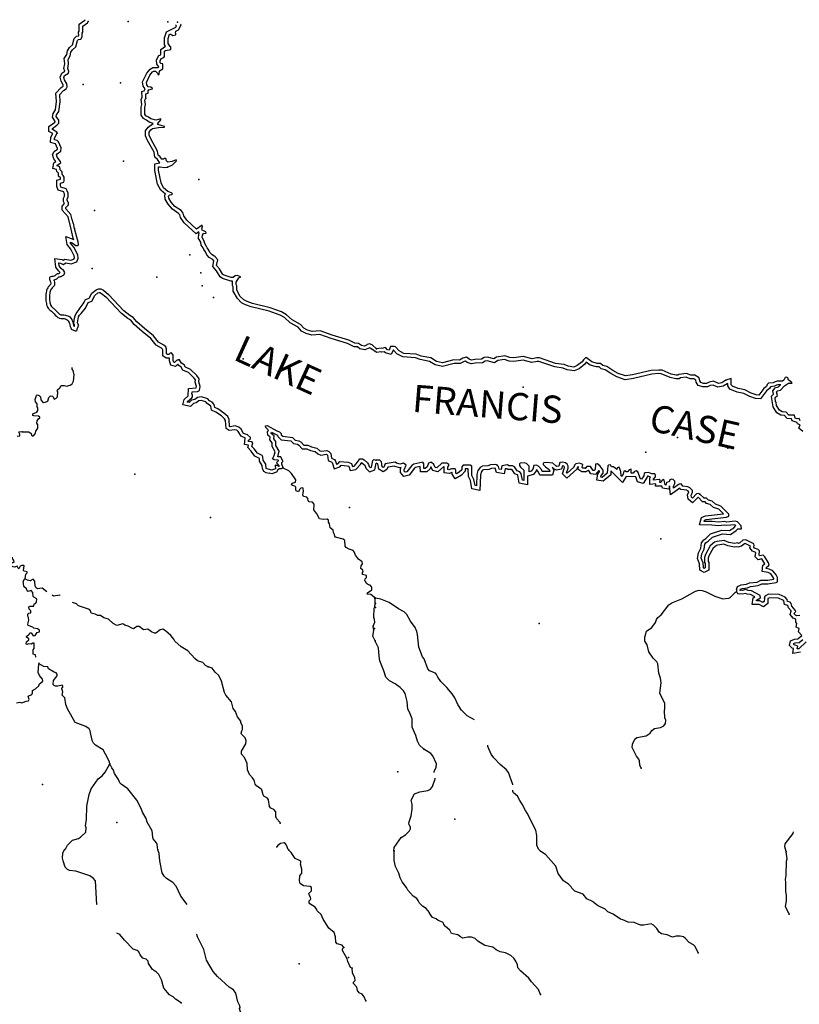
# Model space of a CAD drawing. Extents: x 1372974 to 1910017, y 15437295 to 15803266.
# Drawn here: x 1554458 to 1597324, y 15747757 to 15801907 of the extents above; entities that cross this region are included whole.
import ezdxf

# ---------------------------------------------------------------- set-up
doc = ezdxf.new("R2010")
doc.units = 0
doc.header["$MEASUREMENT"] = 0
doc.layers.add('L3', color=7, linetype='CONTINUOUS')
doc.layers.add('L4', color=7, linetype='CONTINUOUS')
doc.styles.add('STYLE-FONT007', font='font007.shx')

msp = doc.modelspace()

# ---------------------------------------------------------------- linework, layer by layer
at = {"layer": 'L3', "color": 140, "linetype": 'CONTINUOUS'}
for p, q in [((1574005, 15770120), (1573963, 15770137)), ((1573994, 15769620), (1573995, 15769820)), ((1573995, 15769820), (1574005, 15770120))]:
    msp.add_line(p, q, dxfattribs=at)
at = {"layer": 'L3', "color": 140, "linetype": 'CONTINUOUS', "flags": 128}
for points in [[(1556277, 15795649), (1556061, 15795766), (1556061, 15796041), (1556369, 15796249), (1556411, 15796291), (1556402, 15796316), (1556261, 15796541), (1556294, 15796741), (1556427, 15796941), (1556486, 15797407), (1556452, 15797866), (1556736, 15798174), (1556852, 15798249), (1556852, 15798324), (1556736, 15798524), (1556677, 15798749), (1556769, 15798966), (1556944, 15799082), (1556894, 15799216), (1556944, 15799482), (1556911, 15799766), (1557044, 15799999), (1557086, 15800191), (1557202, 15800382), (1557361, 15800524), (1557461, 15800874), (1557586, 15800999), (1557694, 15801024), (1557702, 15801024), (1557694, 15801216), (1557727, 15801282), (1557736, 15801666), (1558036, 15801874), (1558061, 15801907)], [(1556511, 15795666), (1556502, 15795724), (1556261, 15795874), (1556261, 15795932), (1556502, 15796099), (1556611, 15796224), (1556602, 15796382), (1556469, 15796582), (1556486, 15796666), (1556619, 15796866), (1556686, 15797399), (1556661, 15797791), (1556869, 15798016), (1557011, 15798107), (1557061, 15798207), (1557044, 15798382), (1556919, 15798599), (1556886, 15798732), (1556927, 15798832), (1557136, 15798966), (1557161, 15799057), (1557102, 15799232), (1557144, 15799474), (1557119, 15799724), (1557236, 15799924), (1557277, 15800116), (1557361, 15800257), (1557536, 15800416), (1557636, 15800766), (1557686, 15800816), (1557811, 15800841), (1557902, 15800966), (1557894, 15801166), (1557927, 15801224), (1557936, 15801557), (1558186, 15801732), (1558227, 15801799)], [(1561194, 15797632), (1561177, 15797957), (1561294, 15797999), (1561352, 15798107), (1561252, 15798249), (1561219, 15798491), (1561452, 15798966), (1561627, 15799191), (1561786, 15799274), (1562052, 15799274), (1562111, 15799307), (1561994, 15799466), (1561977, 15799691), (1562102, 15799941), (1562227, 15799982), (1562227, 15800274), (1562477, 15800457), (1562427, 15800532), (1562427, 15800907), (1562536, 15801232), (1563044, 15801499), (1563086, 15801574), (1563027, 15801616)], [(1561394, 15797591), (1561386, 15797824), (1561519, 15797874), (1561519, 15797999), (1561552, 15798057), (1561761, 15798099), (1561761, 15798132), (1561677, 15798191), (1561519, 15798224), (1561444, 15798324), (1561427, 15798457), (1561619, 15798857), (1561761, 15799032), (1561836, 15799074), (1561927, 15799074), (1562036, 15798974), (1562077, 15798874), (1562119, 15798907), (1562152, 15799099), (1562327, 15799207), (1562327, 15799474), (1562211, 15799507), (1562186, 15799541), (1562177, 15799649), (1562244, 15799774), (1562386, 15799824), (1562427, 15799891), (1562427, 15800174), (1562469, 15800207), (1562769, 15800266), (1562777, 15800416), (1562736, 15800424), (1562627, 15800591), (1562627, 15800874), (1562702, 15801107), (1562769, 15801107), (1562886, 15801041), (1563052, 15801074), (1563052, 15801157), (1563027, 15801174), (1563044, 15801274), (1563186, 15801349), (1563344, 15801624), (1563302, 15801657)], [(1562169, 15794041), (1562027, 15794224), (1561894, 15794341), (1561844, 15794616), (1561486, 15795257), (1561369, 15795516), (1561369, 15795791), (1561519, 15795991), (1561794, 15796207), (1561569, 15796266), (1561436, 15796374), (1561261, 15796466), (1561144, 15796649), (1561144, 15797091), (1561177, 15797249), (1561136, 15797516), (1561194, 15797649)], [(1562577, 15793799), (1562852, 15793932), (1563086, 15794141), (1563069, 15794199), (1562836, 15794107), (1562602, 15794074), (1562536, 15794141), (1562486, 15794282), (1562402, 15794282), (1562369, 15794232), (1562277, 15794232), (1562177, 15794366), (1562077, 15794449), (1562036, 15794682), (1561661, 15795349), (1561569, 15795557), (1561569, 15795724), (1561661, 15795849), (1561752, 15795916), (1562086, 15795982), (1562427, 15795999), (1562427, 15796032), (1562052, 15796141), (1562061, 15796207), (1562219, 15796407), (1562211, 15796449), (1561944, 15796374), (1561661, 15796449), (1561544, 15796541), (1561402, 15796616), (1561344, 15796707), (1561344, 15797074), (1561377, 15797241), (1561344, 15797482), (1561394, 15797591)], [(1557286, 15790382), (1557119, 15791074), (1556802, 15791432), (1556802, 15791649), (1556927, 15791791), (1556861, 15791907), (1556861, 15792091), (1556919, 15792207), (1556927, 15792332), (1556894, 15792407), (1556877, 15792432), (1556569, 15792541), (1556502, 15792732), (1556502, 15793074), (1556702, 15793132), (1556702, 15793191), (1556694, 15793216), (1556586, 15793307), (1556586, 15793466), (1556494, 15793557), (1556477, 15793666), (1556277, 15793732), (1556336, 15794032), (1556452, 15794107), (1556336, 15794249), (1556269, 15794491), (1556361, 15794666), (1556536, 15794782), (1556544, 15794824), (1556419, 15795074), (1556419, 15795074), (1556152, 15795149), (1556177, 15795449), (1556277, 15795649)], [(1557477, 15790432), (1557419, 15790716), (1557394, 15790724), (1557361, 15790882), (1557336, 15790899), (1557277, 15791191), (1557002, 15791507), (1557002, 15791574), (1557144, 15791732), (1557136, 15791841), (1557061, 15791966), (1557061, 15792041), (1557119, 15792157), (1557127, 15792366), (1557077, 15792499), (1557011, 15792599), (1556727, 15792699), (1556702, 15792766), (1556702, 15792924), (1556877, 15792974), (1556902, 15793041), (1556902, 15793241), (1556852, 15793341), (1556786, 15793399), (1556786, 15793549), (1556686, 15793649), (1556661, 15793816), (1556511, 15793866), (1556519, 15793907), (1556719, 15794032), (1556711, 15794107), (1556519, 15794341), (1556486, 15794466), (1556519, 15794532), (1556727, 15794674), (1556744, 15794857), (1556586, 15795199), (1556519, 15795257), (1556369, 15795299), (1556377, 15795391), (1556511, 15795666)], [(1574102, 15783607), (1573735, 15783849), (1573710, 15783857), (1573435, 15783749), (1573169, 15783807), (1573027, 15783907), (1572844, 15783916), (1572485, 15784099), (1571577, 15784366), (1570952, 15784591), (1570519, 15784566), (1570210, 15784649), (1569960, 15784782), (1569769, 15784991), (1569327, 15785232), (1569019, 15785524), (1568777, 15785666), (1568169, 15785874), (1567194, 15786107), (1566877, 15786224), (1566660, 15786341), (1566427, 15786566), (1566194, 15786974), (1566202, 15787216), (1566152, 15787291), (1566152, 15787532), (1566060, 15787532), (1565602, 15787674), (1565485, 15787757), (1565285, 15788091), (1565069, 15788332), (1565127, 15788649), (1565069, 15788724), (1564885, 15788832), (1564752, 15788982), (1564677, 15789132), (1564577, 15789266), (1564552, 15789357), (1564444, 15789516), (1564419, 15789666), (1564294, 15789882), (1564310, 15790124), (1564327, 15790149), (1564302, 15790232), (1564160, 15790124), (1563494, 15790741), (1563302, 15791032), (1563261, 15791174), (1563194, 15791257), (1562861, 15791482), (1562619, 15791757), (1562452, 15792041), (1562436, 15792274), (1562477, 15792316), (1562211, 15792532), (1562044, 15792866), (1561894, 15793616), (1561894, 15793974), (1562169, 15794041)], [(1574077, 15783807), (1573835, 15784032), (1573685, 15784074), (1573560, 15784049), (1573527, 15783999), (1573419, 15783957), (1573252, 15783991), (1573094, 15784107), (1572894, 15784116), (1572560, 15784282), (1571635, 15784557), (1570985, 15784791), (1570535, 15784766), (1570285, 15784832), (1570085, 15784941), (1569894, 15785149), (1569444, 15785399), (1569135, 15785682), (1568860, 15785849), (1568227, 15786066), (1567252, 15786299), (1566960, 15786407), (1566777, 15786507), (1566585, 15786691), (1566394, 15787024), (1566402, 15787274), (1566352, 15787349), (1566352, 15787474), (1566510, 15787716), (1566619, 15787766), (1566410, 15787841), (1566302, 15787824), (1566194, 15787732), (1566094, 15787732), (1565694, 15787857), (1565635, 15787899), (1565444, 15788207), (1565285, 15788391), (1565344, 15788699), (1565202, 15788874), (1565019, 15788991), (1564919, 15789099), (1564852, 15789241), (1564760, 15789357), (1564735, 15789441), (1564635, 15789591), (1564610, 15789732), (1564494, 15789932), (1564502, 15790049), (1564569, 15790141), (1564719, 15790166), (1564685, 15790249), (1564486, 15790332), (1564469, 15790399), (1564502, 15790532), (1564486, 15790599), (1564177, 15790382), (1563644, 15790874), (1563486, 15791116), (1563444, 15791266), (1563336, 15791407), (1562994, 15791632), (1562786, 15791874), (1562652, 15792099), (1562644, 15792207), (1562711, 15792282), (1562827, 15792299), (1562852, 15792324), (1562811, 15792391), (1562611, 15792466), (1562369, 15792657), (1562236, 15792932), (1562094, 15793632), (1562094, 15793807), (1562186, 15793824), (1562411, 15793782), (1562577, 15793799)], [(1556669, 15788024), (1556586, 15788099), (1556444, 15788291), (1556394, 15788782), (1556777, 15788716), (1556844, 15788682), (1556944, 15788741), (1557269, 15788691), (1557444, 15788741), (1557469, 15788824), (1557461, 15788916), (1557261, 15789282), (1557061, 15789541), (1556986, 15789982), (1557427, 15789816), (1557402, 15789891), (1557286, 15790382)], [(1556794, 15787841), (1556869, 15787849), (1556911, 15787891), (1556936, 15788007), (1556886, 15788099), (1556736, 15788232), (1556636, 15788366), (1556619, 15788541), (1556711, 15788524), (1556844, 15788449), (1556986, 15788532), (1557286, 15788482), (1557602, 15788582), (1557669, 15788799), (1557661, 15788974), (1557427, 15789391), (1557252, 15789624), (1557244, 15789674), (1557352, 15789632), (1557552, 15789491), (1557661, 15789491), (1557694, 15789532), (1557677, 15789699), (1557594, 15789949), (1557477, 15790432)], [(1558002, 15786366), (1558077, 15786516), (1558277, 15786591), (1558427, 15786874), (1558661, 15787057), (1558794, 15787107), (1558911, 15787099), (1559061, 15787032), (1559336, 15786799)], [(1558077, 15786049), (1558219, 15786357), (1558419, 15786432), (1558586, 15786741), (1558761, 15786882), (1558827, 15786907), (1558861, 15786899), (1558952, 15786857), (1559194, 15786666)], [(1563152, 15782957), (1563027, 15782832), (1562761, 15782916), (1562702, 15783141), (1562702, 15783299), (1562519, 15783299), (1562327, 15783424), (1562336, 15783749), (1562319, 15783791), (1562261, 15783849), (1561961, 15784016), (1561669, 15784382), (1561194, 15784766), (1560744, 15785141), (1560569, 15785382), (1560402, 15785474), (1560052, 15785749), (1559194, 15786666)], [(1563177, 15783199), (1563086, 15783166), (1562977, 15783057), (1562927, 15783074), (1562902, 15783166), (1562902, 15783457), (1562802, 15783591), (1562727, 15783566), (1562652, 15783499), (1562577, 15783499), (1562527, 15783532), (1562536, 15783791), (1562486, 15783907), (1562386, 15784007), (1562094, 15784174), (1561811, 15784524), (1561319, 15784916), (1560894, 15785282), (1560702, 15785532), (1560511, 15785641), (1560186, 15785899), (1559336, 15786799)], [(1593276, 15782074), (1593060, 15781940), (1592876, 15781907), (1592601, 15782024), (1592360, 15781974), (1592226, 15781907), (1592051, 15781907), (1591901, 15781949), (1591851, 15782041), (1591818, 15782207), (1591576, 15782349), (1591368, 15782349), (1591126, 15782449), (1590701, 15782399), (1590643, 15782349), (1590551, 15782349), (1590285, 15782416), (1589785, 15782624), (1589601, 15782641), (1589185, 15782616), (1588160, 15782374), (1587768, 15782316), (1587368, 15782441), (1587068, 15782607), (1586735, 15782841), (1586527, 15782882), (1586393, 15783007), (1586202, 15783007), (1585918, 15783082), (1585627, 15783316), (1585577, 15783316), (1585452, 15783207), (1585377, 15783099), (1585118, 15782882), (1584918, 15782799), (1584610, 15782849), (1584393, 15782941), (1583927, 15782999), (1583043, 15783307), (1582885, 15783307), (1582627, 15783257), (1582143, 15783391), (1581627, 15783307), (1581410, 15783324), (1581135, 15783424), (1580668, 15783349), (1580527, 15783249), (1580177, 15783341), (1580002, 15783324), (1579843, 15783232), (1579477, 15783216), (1579302, 15783182), (1579168, 15783232), (1579018, 15783349), (1578827, 15783291), (1578635, 15783191), (1578335, 15783207), (1577702, 15783041), (1577377, 15783116), (1577068, 15783307), (1576527, 15783407), (1576260, 15783507), (1575577, 15783557), (1575319, 15783691), (1575119, 15783907), (1575060, 15783932), (1574852, 15783932), (1574769, 15783732), (1574677, 15783757), (1574569, 15783874), (1574369, 15783824), (1574327, 15783841), (1574077, 15783807)], [(1593351, 15781882), (1593135, 15781749), (1592851, 15781699), (1592585, 15781816), (1592426, 15781782), (1592276, 15781707), (1592026, 15781707), (1591768, 15781782), (1591660, 15781974), (1591643, 15782082), (1591518, 15782149), (1591326, 15782149), (1591101, 15782241), (1590785, 15782207), (1590718, 15782149), (1590526, 15782149), (1590218, 15782224), (1589735, 15782424), (1589601, 15782441), (1589210, 15782416), (1588201, 15782174), (1587752, 15782107), (1587285, 15782257), (1586960, 15782441), (1586652, 15782649), (1586435, 15782699), (1586318, 15782807), (1586177, 15782807), (1585827, 15782899), (1585602, 15783074), (1585602, 15783074), (1585527, 15782966), (1585227, 15782707), (1584943, 15782591), (1584552, 15782657), (1584343, 15782749), (1583877, 15782807), (1583010, 15783107), (1582902, 15783107), (1582618, 15783049), (1582135, 15783182), (1581635, 15783107), (1581368, 15783124), (1581118, 15783216), (1580743, 15783157), (1580568, 15783032), (1580160, 15783141), (1580060, 15783132), (1579902, 15783032), (1579502, 15783016), (1579285, 15782974), (1579068, 15783057), (1578977, 15783124), (1578902, 15783107), (1578677, 15782991), (1578352, 15783007), (1577702, 15782832), (1577302, 15782932), (1576993, 15783116), (1576477, 15783216), (1576218, 15783307), (1575519, 15783357), (1575194, 15783532), (1575010, 15783732), (1574985, 15783732), (1574885, 15783491), (1574569, 15783582), (1574502, 15783649), (1574352, 15783616), (1574302, 15783632), (1574102, 15783607)], [(1554597, 15779243), (1554956, 15779234), (1555080, 15779158), (1555113, 15779050), (1555171, 15779008), (1555238, 15779033), (1555322, 15779174), (1555347, 15779274), (1555456, 15779449), (1555457, 15779624), (1555399, 15779724), (1555416, 15779840), (1555492, 15779948), (1555567, 15780007), (1555567, 15780048), (1555501, 15780107), (1555242, 15780116), (1555176, 15780141), (1555176, 15780225), (1555393, 15780324), (1555460, 15780415), (1555461, 15780557), (1555427, 15780615), (1555411, 15780774), (1555328, 15780891), (1555304, 15781016), (1555380, 15781232), (1555413, 15781274), (1555530, 15781248), (1555596, 15781165), (1555629, 15780998), (1555704, 15780889), (1555762, 15780856), (1555862, 15780864), (1556004, 15780922), (1556054, 15781130), (1556155, 15781221), (1556263, 15781204), (1556296, 15781171), (1556346, 15781037), (1556437, 15781070), (1556538, 15781161), (1556547, 15781436), (1556514, 15781478), (1556531, 15781545), (1556673, 15781653), (1556740, 15781786), (1556899, 15781793), (1557023, 15781751), (1557240, 15781800), (1557349, 15781875), (1557424, 15782033), (1557451, 15782383), (1557402, 15782608), (1557352, 15782683), (1557344, 15782783)], [(1567802, 15777207), (1567785, 15777390), (1567644, 15777624), (1567635, 15777782), (1567394, 15777907), (1567194, 15778182), (1567002, 15778374), (1567044, 15778515), (1566810, 15778549), (1566852, 15778890), (1566869, 15778899), (1566627, 15778999), (1566477, 15779257), (1566402, 15779324), (1566285, 15779357), (1565977, 15779315), (1565810, 15779424), (1565769, 15779865), (1565727, 15779965), (1565552, 15780115), (1565244, 15780324), (1565010, 15780432), (1564960, 15780649), (1564902, 15780715), (1564769, 15780799), (1564694, 15780890), (1564444, 15780965), (1564310, 15780940), (1564169, 15780832), (1564011, 15780807), (1563844, 15780632), (1563436, 15780724), (1563494, 15781024), (1563719, 15781215), (1563744, 15781616), (1564160, 15781657), (1564177, 15781732), (1564110, 15781966), (1564119, 15782099), (1564044, 15782199), (1563736, 15782507), (1563419, 15782632), (1563344, 15782799), (1563211, 15782882), (1563152, 15782957)], [(1568002, 15777224), (1567985, 15777457), (1567844, 15777682), (1567835, 15777857), (1567785, 15777932), (1567527, 15778065), (1567344, 15778315), (1567227, 15778432), (1567285, 15778640), (1567202, 15778690), (1567035, 15778715), (1567044, 15778782), (1567144, 15778857), (1567144, 15778932), (1566977, 15779074), (1566769, 15779157), (1566635, 15779390), (1566502, 15779499), (1566302, 15779565), (1566027, 15779524), (1566002, 15779540), (1565969, 15779915), (1565894, 15780090), (1565677, 15780274), (1565344, 15780499), (1565185, 15780574), (1565144, 15780740), (1565035, 15780865), (1564902, 15780949), (1564810, 15781065), (1564460, 15781174), (1564227, 15781132), (1564086, 15781024), (1563911, 15780990), (1563777, 15780849), (1563669, 15780874), (1563677, 15780915), (1563919, 15781115), (1563952, 15781174), (1563952, 15781290), (1563927, 15781315), (1563936, 15781432), (1564236, 15781466), (1564344, 15781516), (1564377, 15781740), (1564310, 15781982), (1564327, 15782157), (1564194, 15782332), (1563852, 15782674), (1563569, 15782791), (1563502, 15782932), (1563361, 15783024), (1563252, 15783199), (1563177, 15783199)], [(1597376, 15779840), (1597318, 15779982), (1597201, 15779957), (1597101, 15779990), (1597068, 15780149), (1596751, 15780165), (1596610, 15780324), (1596376, 15780349), (1596226, 15780440), (1596076, 15780682), (1596043, 15780865), (1596018, 15780890), (1596001, 15781124), (1596118, 15781240), (1596076, 15781440), (1596118, 15781490), (1596293, 15781540), (1596518, 15781774), (1596735, 15781916), (1596926, 15781916), (1596876, 15781999), (1596735, 15782091), (1596693, 15782207), (1596626, 15782249), (1596551, 15782224), (1596468, 15782074), (1596393, 15782032), (1596101, 15782032), (1595993, 15781999), (1595893, 15781940), (1595626, 15781916), (1595560, 15781840), (1595526, 15781740), (1595376, 15781632), (1595093, 15781266), (1594951, 15781274), (1594685, 15781374), (1594335, 15781549), (1593968, 15781616), (1593643, 15781749), (1593585, 15781832), (1593585, 15782166), (1593276, 15782074)], [(1596310, 15781832), (1596135, 15781832), (1596076, 15781816), (1595960, 15781749), (1595735, 15781724), (1595693, 15781616), (1595518, 15781490), (1595185, 15781057), (1594910, 15781074), (1594601, 15781190), (1594268, 15781357), (1593910, 15781424), (1593510, 15781582), (1593385, 15781766), (1593385, 15781899), (1593351, 15781882)], [(1597510, 15779265), (1597301, 15779440), (1597368, 15779632), (1597226, 15779682), (1597201, 15779749), (1596926, 15779840), (1596901, 15779957), (1596660, 15779974), (1596510, 15780132), (1596310, 15780157), (1596085, 15780290), (1595885, 15780607), (1595810, 15781049), (1595793, 15781199), (1595901, 15781307), (1595860, 15781490), (1596001, 15781666), (1596185, 15781716), (1596285, 15781824)], [(1568702, 15777357), (1568669, 15777440), (1568594, 15777515), (1568610, 15777582), (1568694, 15777632), (1568677, 15777674), (1568444, 15777699), (1568352, 15777757), (1568452, 15777940), (1568502, 15778149), (1568344, 15778432), (1568344, 15778640), (1568210, 15778807), (1568235, 15778949), (1568110, 15779057), (1568085, 15779232), (1568135, 15779307), (1568127, 15779357), (1567985, 15779482), (1567977, 15779574), (1568060, 15779582), (1568594, 15779290), (1568752, 15779240), (1568827, 15779157), (1568835, 15779082), (1568927, 15778999), (1569452, 15778932), (1569610, 15778782), (1569810, 15778749), (1569927, 15778674), (1570077, 15778515), (1570294, 15778515), (1570510, 15778407), (1570794, 15778340), (1570952, 15778199), (1571027, 15778174), (1571352, 15778215), (1571460, 15778165), (1571569, 15778057), (1571602, 15777799), (1571760, 15777724), (1571819, 15777632), (1571877, 15777457), (1571944, 15777482), (1572052, 15777607), (1572510, 15777574), (1572710, 15777499), (1572760, 15777340), (1572844, 15777357), (1573035, 15777565), (1573169, 15777749), (1573310, 15777749), (1573394, 15777707), (1573577, 15777540), (1573644, 15777440), (1573669, 15777340), (1573735, 15777274), (1573810, 15777299), (1573877, 15777657), (1573935, 15777715), (1574052, 15777682)], [(1554313, 15779003), (1554471, 15779019), (1554472, 15779119), (1554406, 15779219)], [(1554414, 15779253), (1554597, 15779243)], [(1568902, 15777657), (1568819, 15777857), (1568644, 15777874), (1568719, 15778182), (1568544, 15778482), (1568544, 15778707), (1568427, 15778865), (1568452, 15779024), (1568294, 15779157), (1568294, 15779182), (1568310, 15779215), (1568519, 15779107), (1568635, 15779065), (1568644, 15778982), (1568835, 15778807), (1569360, 15778740), (1569519, 15778599), (1569735, 15778557), (1569802, 15778515), (1569994, 15778315), (1570244, 15778315), (1570444, 15778215), (1570702, 15778157), (1570852, 15778024), (1571010, 15777965), (1571319, 15778007), (1571344, 15777999), (1571377, 15777965), (1571419, 15777665), (1571619, 15777565), (1571635, 15777549), (1571752, 15777199), (1572060, 15777315), (1572135, 15777399), (1572469, 15777374), (1572552, 15777349), (1572627, 15777107), (1572944, 15777174), (1573194, 15777440), (1573269, 15777549), (1573277, 15777540), (1573427, 15777407), (1573460, 15777357), (1573485, 15777240), (1573685, 15777049), (1573985, 15777149), (1574052, 15777515)], [(1568702, 15777357), (1568527, 15777407), (1568502, 15777390), (1568519, 15777215), (1568310, 15777140), (1568002, 15777224)], [(1568699, 15777366), (1568572, 15777402)], [(1568902, 15777657), (1568902, 15777599), (1568844, 15777540), (1568844, 15777474), (1568927, 15777282), (1568852, 15777215), (1568752, 15777199), (1568660, 15777149), (1568585, 15777024)], [(1568699, 15777366), (1568685, 15777400)], [(1580718, 15777415), (1580643, 15777449), (1580343, 15777432), (1580202, 15777365), (1579910, 15777349), (1579777, 15777282), (1579643, 15777107), (1579602, 15776890), (1579568, 15776265), (1579502, 15776282), (1579435, 15776624), (1579327, 15776840), (1579310, 15777349), (1579218, 15777415), (1578835, 15777415), (1578760, 15777307), (1578760, 15777157), (1578627, 15777024), (1578468, 15776924), (1578443, 15776965), (1578443, 15777132), (1578393, 15777207), (1578193, 15777207), (1578060, 15777157), (1577993, 15777165), (1577993, 15777299), (1578060, 15777382), (1578052, 15777449), (1577943, 15777515), (1577677, 15777524), (1577393, 15777265), (1577310, 15777282), (1577227, 15777449), (1577102, 15777557), (1577027, 15777557), (1576935, 15777515), (1576860, 15777324), (1576760, 15777232), (1576685, 15777232), (1576677, 15777474), (1576627, 15777565), (1576127, 15777465), (1576018, 15777390), (1575752, 15777040), (1575652, 15777015), (1575602, 15777074), (1575602, 15777157), (1575702, 15777399), (1575569, 15777524), (1575352, 15777465), (1575177, 15777515), (1575110, 15777565), (1574560, 15777482), (1574485, 15777299), (1574444, 15777274), (1574385, 15777307), (1574344, 15777582), (1574252, 15777674), (1574052, 15777682)], [(1580602, 15777249), (1580393, 15777232), (1580252, 15777165), (1579960, 15777149), (1579910, 15777124), (1579835, 15777024), (1579802, 15776865), (1579752, 15776015), (1579327, 15776115), (1579243, 15776557), (1579127, 15776790), (1579110, 15777215), (1578960, 15777215), (1578960, 15777074), (1578752, 15776865), (1578402, 15776649), (1578243, 15776907), (1578243, 15777007), (1578227, 15777007), (1578085, 15776949), (1577793, 15776990), (1577793, 15777324), (1577752, 15777324), (1577452, 15777049), (1577177, 15777107), (1577068, 15777315), (1577027, 15777207), (1576835, 15777032), (1576493, 15777032), (1576477, 15777332), (1576210, 15777274), (1576160, 15777240), (1575869, 15776865), (1575577, 15776790), (1575402, 15776999), (1575402, 15777199), (1575435, 15777282), (1575352, 15777257), (1575085, 15777332), (1575060, 15777357), (1574702, 15777299), (1574644, 15777165), (1574444, 15777040), (1574202, 15777182), (1574152, 15777474), (1574052, 15777515)], [(1585568, 15777249), (1585427, 15777249), (1585385, 15777274), (1585427, 15777440), (1585243, 15777515), (1585043, 15777482), (1584960, 15777415), (1584918, 15777299), (1584552, 15776965), (1584527, 15776990), (1584610, 15777240), (1584610, 15777349), (1584552, 15777465), (1584460, 15777532), (1584302, 15777565), (1584152, 15777549), (1584093, 15777357), (1583993, 15777340), (1583935, 15777365), (1583777, 15777515), (1583427, 15777557), (1583277, 15777540), (1583243, 15777507), (1583243, 15777440), (1583360, 15777307), (1583568, 15777174), (1583610, 15777099), (1583602, 15777065), (1583185, 15777057), (1583143, 15777165), (1583002, 15777332), (1582868, 15777415), (1582727, 15777390), (1582668, 15777182), (1582585, 15777074), (1582477, 15777040), (1582468, 15777349), (1582318, 15777499), (1582193, 15777532), (1581977, 15777515), (1581943, 15777482), (1581943, 15777390), (1582002, 15777299), (1582177, 15777124), (1582185, 15776565), (1582102, 15776582), (1582035, 15776932), (1581960, 15777032), (1581810, 15777099), (1581668, 15777307), (1581560, 15777365), (1581360, 15777374), (1581277, 15777424), (1580968, 15777374), (1580935, 15777165), (1580827, 15777182), (1580785, 15777340), (1580718, 15777415)], [(1585568, 15777049), (1585368, 15777049), (1585152, 15777182), (1585185, 15777307), (1585127, 15777290), (1585093, 15777182), (1584543, 15776690), (1584302, 15776940), (1584410, 15777274), (1584410, 15777299), (1584393, 15777332), (1584377, 15777349), (1584302, 15777365), (1584252, 15777182), (1583968, 15777132), (1583827, 15777199), (1583727, 15777290)], [(1591860, 15775815), (1591776, 15775849), (1591676, 15775824), (1591443, 15775599), (1591393, 15775640), (1591376, 15775749), (1591451, 15775907), (1591443, 15776007), (1591310, 15776157), (1591193, 15776215), (1590926, 15776257), (1590835, 15776390), (1590710, 15776365), (1590410, 15776149), (1590401, 15776249), (1590485, 15776399), (1590476, 15776532), (1590385, 15776624), (1590310, 15776640), (1590210, 15776607), (1590160, 15776499), (1590026, 15776449), (1589993, 15776315), (1589951, 15776324), (1589885, 15776582), (1589851, 15776615), (1589785, 15776582), (1589701, 15776449), (1589651, 15776449), (1589668, 15776582), (1589626, 15776624), (1589310, 15776574), (1589310, 15776632), (1589418, 15776765), (1589426, 15776857), (1589376, 15776932), (1589218, 15776940), (1589035, 15777007), (1588851, 15776990), (1588801, 15776949), (1588768, 15776824), (1588651, 15776632), (1588585, 15776649), (1588443, 15777032), (1588360, 15777099), (1588268, 15777065), (1588193, 15776965), (1588085, 15776974), (1588076, 15777182), (1587960, 15777157), (1587885, 15777032), (1587810, 15777032), (1587768, 15777090), (1587676, 15777074), (1587635, 15776907), (1587560, 15776782), (1587527, 15776815), (1587518, 15777057), (1587418, 15777299), (1587318, 15777265), (1587285, 15777165), (1587110, 15777324), (1587002, 15777324), (1586935, 15777424), (1586827, 15777407), (1586793, 15777374), (1586760, 15776974), (1586477, 15776732), (1586418, 15776740), (1586435, 15776840), (1586535, 15776974), (1586535, 15777140), (1586377, 15777357), (1586227, 15777474), (1586127, 15777457), (1586102, 15777174), (1586043, 15777107), (1585985, 15777115), (1585835, 15777340), (1585635, 15777340), (1585568, 15777249)], [(1567802, 15777207), (1567860, 15777082), (1567994, 15777007), (1568194, 15776965)], [(1568585, 15777024), (1568319, 15776932), (1568194, 15776965)], [(1573963, 15770137), (1573772, 15770288), (1573572, 15770322), (1573589, 15770389), (1573815, 15770554), (1573815, 15770696), (1573732, 15770813), (1573632, 15770830), (1573533, 15770897), (1573491, 15770997), (1573433, 15771039), (1573450, 15771156), (1573525, 15771231), (1573526, 15771347), (1573309, 15771398), (1573310, 15771498), (1573343, 15771565), (1573327, 15771631), (1573219, 15771732), (1573236, 15771873), (1573303, 15771990), (1573287, 15772098), (1573096, 15772240), (1572922, 15772450), (1572856, 15772650), (1572798, 15772717), (1572581, 15772784), (1572407, 15772885), (1572349, 15772952), (1572341, 15773268), (1572242, 15773344), (1571817, 15773445), (1571784, 15773495), (1571776, 15773596), (1571710, 15773696), (1571702, 15773829), (1571527, 15773963), (1571487, 15774188), (1571445, 15774280), (1571446, 15774388), (1571363, 15774447), (1571137, 15774415), (1570938, 15774465), (1570805, 15774724), (1570623, 15774958), (1570623, 15775050), (1570657, 15775125), (1570649, 15775267), (1570558, 15775375), (1570374, 15775393), (1570325, 15775459), (1570300, 15775568), (1570242, 15775643), (1570059, 15775685), (1570018, 15775777), (1570060, 15775969), (1570052, 15776127), (1570019, 15776161), (1569911, 15776136), (1569844, 15776070), (1569785, 15775936), (1569660, 15775987), (1569635, 15776037), (1569636, 15776204), (1569594, 15776245), (1569453, 15776288), (1569403, 15776330), (1569437, 15776421), (1569628, 15776470), (1569637, 15776595), (1569405, 15776955), (1569256, 15777088), (1568943, 15777244)], [(1582377, 15776807), (1582385, 15776324), (1581927, 15776415), (1581843, 15776849), (1581835, 15776874), (1581677, 15776940), (1581527, 15777157), (1581502, 15777165), (1581302, 15777174), (1581235, 15777215), (1581143, 15777199), (1581102, 15776940), (1580668, 15777007), (1580602, 15777240), (1580602, 15777249)], [(1583727, 15777290), (1583827, 15777124), (1583760, 15776865), (1583052, 15776857), (1582968, 15777065), (1582877, 15777174), (1582852, 15777090), (1582702, 15776899), (1582385, 15776807)], [(1585568, 15777049), (1585735, 15777132)], [(1590185, 15776274), (1590143, 15776082), (1589793, 15776149), (1589768, 15776249), (1589426, 15776249), (1589443, 15776390), (1589110, 15776340), (1589110, 15776707), (1589151, 15776749), (1589010, 15776807), (1588968, 15776799), (1588951, 15776740), (1588743, 15776399), (1588435, 15776482), (1588335, 15776757), (1587802, 15776790), (1587602, 15776457), (1586968, 15777090), (1586952, 15776874), (1586535, 15776524), (1586185, 15776574), (1586243, 15776924), (1586335, 15777040), (1586335, 15777074), (1586310, 15777107), (1586118, 15776890), (1585868, 15776932), (1585735, 15777132), (1585727, 15777132)], [(1591768, 15775640), (1591451, 15775332), (1591210, 15775532), (1591168, 15775782), (1591243, 15775932), (1591185, 15775999), (1591135, 15776024), (1590810, 15776074), (1590760, 15776149), (1590243, 15775782), (1590193, 15776274)], [(1594068, 15770524), (1594085, 15770590), (1594176, 15770632), (1594476, 15770665), (1594643, 15770740), (1595068, 15770782), (1595260, 15770882), (1595601, 15770890), (1596060, 15770949), (1596118, 15770999), (1596118, 15771224), (1596043, 15771374), (1595876, 15771599), (1595668, 15771690), (1595510, 15771724), (1595518, 15771790), (1595635, 15771874), (1595660, 15771924), (1595626, 15772032), (1595426, 15772365), (1595335, 15772465), (1595135, 15772424), (1595110, 15772449), (1595143, 15772699), (1595068, 15772774), (1594868, 15772840), (1594826, 15772899), (1594851, 15772999), (1594826, 15773074), (1594376, 15773307), (1594226, 15773282), (1594051, 15773132), (1593976, 15773107), (1593935, 15773132), (1593760, 15773107), (1593451, 15773157), (1593193, 15773257), (1592793, 15773215), (1592668, 15773165), (1592426, 15772974), (1592160, 15772499), (1592118, 15772324), (1592118, 15772057), (1592143, 15772007), (1592143, 15771757), (1592093, 15771732), (1592051, 15771757), (1592035, 15772032), (1591926, 15772299), (1591968, 15772524), (1592093, 15772790), (1592135, 15773057), (1592210, 15773157), (1592318, 15773224), (1592551, 15773457), (1593093, 15773640), (1593543, 15773599), (1593860, 15773815), (1593935, 15773907), (1594143, 15773915), (1594118, 15774065), (1593918, 15774290), (1593801, 15774332), (1593326, 15774282), (1593235, 15774307), (1592885, 15774274), (1592526, 15774307), (1592093, 15774315), (1592110, 15774382), (1592210, 15774424), (1593318, 15774540), (1593451, 15774599), (1593443, 15774707), (1593001, 15775157), (1592710, 15775257), (1592526, 15775424), (1592335, 15775474), (1592226, 15775590), (1592085, 15775590), (1591860, 15775815)], [(1593876, 15770574), (1593918, 15770732), (1594126, 15770824), (1594426, 15770857), (1594593, 15770940), (1595010, 15770974), (1595210, 15771082), (1595585, 15771090), (1595918, 15771132), (1595918, 15771174), (1595868, 15771265), (1595751, 15771440), (1595610, 15771499), (1595285, 15771565), (1595326, 15771899), (1595426, 15771974), (1595268, 15772249), (1595268, 15772249), (1595068, 15772207), (1594901, 15772374), (1594935, 15772607), (1594743, 15772674), (1594610, 15772857), (1594635, 15772949), (1594343, 15773099), (1594318, 15773090), (1594151, 15772957), (1593951, 15772890), (1593893, 15772924), (1593760, 15772907), (1593401, 15772965), (1593168, 15773057), (1592843, 15773015), (1592768, 15772990), (1592585, 15772840), (1592351, 15772424), (1592318, 15772299), (1592318, 15772107), (1592343, 15772057), (1592343, 15771632), (1592085, 15771507), (1591860, 15771640), (1591835, 15771990), (1591718, 15772274), (1591776, 15772582), (1591901, 15772849), (1591943, 15773140), (1592076, 15773307), (1592193, 15773382), (1592443, 15773632), (1593068, 15773840), (1593493, 15773807), (1593726, 15773965), (1593826, 15774090), (1593801, 15774115), (1593776, 15774132), (1593310, 15774082), (1593218, 15774107), (1592885, 15774074), (1592518, 15774107), (1591835, 15774124), (1591943, 15774532), (1592160, 15774624), (1593151, 15774724), (1592893, 15774982), (1592610, 15775082), (1592426, 15775240), (1592226, 15775299), (1592143, 15775390), (1592001, 15775390), (1591768, 15775640)], [(1554767, 15771159), (1554801, 15771409), (1554868, 15771484), (1554860, 15771550), (1554702, 15771584), (1554669, 15771618), (1554703, 15771868), (1554686, 15771893), (1554578, 15771893), (1554486, 15771860), (1554419, 15771710), (1554369, 15771752), (1554328, 15771852), (1554194, 15771795), (1554094, 15771812), (1554028, 15771862), (1553995, 15771929), (1554004, 15772012), (1554054, 15772053), (1554154, 15772070), (1554137, 15772170), (1554046, 15772312), (1554070, 15772370)], [(1555339, 15766857), (1555326, 15766973), (1555201, 15767016), (1555202, 15767257), (1555253, 15767324), (1555262, 15767624), (1555179, 15767624), (1555095, 15767558), (1554953, 15767575), (1554845, 15767550), (1554812, 15767584), (1554829, 15767692), (1554954, 15767808), (1554963, 15767850), (1554838, 15767942), (1554838, 15767992), (1554981, 15768116), (1555014, 15768183), (1555089, 15768183), (1555205, 15768024), (1555305, 15768032), (1555414, 15768207), (1555548, 15768239), (1555540, 15768339), (1555440, 15768415), (1555232, 15768449), (1555182, 15768499), (1554924, 15768583), (1554908, 15768658), (1554967, 15768892), (1554951, 15769025), (1554901, 15769100), (1554901, 15769217), (1554968, 15769267), (1555077, 15769283), (1555077, 15769391), (1554986, 15769492), (1554969, 15769617), (1555036, 15769658), (1555228, 15769657), (1555253, 15769774), (1555329, 15769807), (1555387, 15769882), (1555396, 15770048), (1555230, 15770141), (1555205, 15770182), (1555189, 15770407), (1555090, 15770508), (1554906, 15770459), (1554864, 15770500), (1554840, 15770600), (1554690, 15770734), (1554674, 15770926), (1554641, 15771010), (1554725, 15771143), (1554767, 15771159)], [(1555944, 15770441), (1555690, 15770639), (1555440, 15770607), (1555340, 15770674), (1555307, 15770749), (1555291, 15771024), (1555192, 15771141), (1555025, 15771050), (1554883, 15771092), (1554767, 15771159)], [(1588628, 15760737), (1588553, 15760912), (1588546, 15761154), (1588504, 15761246), (1588380, 15761396), (1588131, 15761888), (1588156, 15762063), (1588273, 15762338), (1588399, 15762438), (1588899, 15762520), (1589124, 15762669), (1589208, 15762811), (1589358, 15762927), (1589683, 15762976), (1589875, 15763068), (1589975, 15763201), (1589976, 15763376), (1589934, 15763517), (1589910, 15763893), (1589935, 15764017), (1589928, 15764292), (1589837, 15764509), (1589720, 15764701), (1589662, 15764868), (1589722, 15765443), (1589689, 15765685), (1589598, 15765977), (1589541, 15766477), (1589491, 15766594), (1589292, 15766794), (1589043, 15767136), (1588952, 15767520), (1588827, 15767728), (1588828, 15767945), (1588928, 15768270), (1589212, 15768478), (1589421, 15768761), (1589472, 15768927), (1589547, 15769027), (1589722, 15769185), (1590148, 15769726), (1590324, 15769834), (1590866, 15770049), (1591625, 15770472), (1591809, 15770530), (1591983, 15770513), (1592208, 15770438), (1592683, 15770195), (1593058, 15770072)], [(1593058, 15770072), (1593091, 15770061), (1593458, 15770093), (1593524, 15770126), (1593808, 15770426), (1593872, 15770452)], [(1593876, 15770574), (1593876, 15770457), (1593918, 15770357), (1594051, 15770324)], [(1595601, 15770082), (1595585, 15769807), (1595351, 15769624), (1595110, 15769740), (1594735, 15769740), (1594793, 15770115), (1594885, 15770165), (1594643, 15770299), (1594460, 15770307), (1594360, 15770357), (1594193, 15770315), (1594051, 15770324)], [(1595401, 15770090), (1595393, 15769907), (1595326, 15769857), (1595160, 15769940), (1594968, 15769940), (1594976, 15769990), (1595185, 15770107), (1595176, 15770240), (1594701, 15770490), (1594510, 15770507), (1594376, 15770565), (1594176, 15770515), (1594068, 15770524)], [(1597360, 15769149), (1597185, 15769124), (1597110, 15769157), (1597043, 15769240), (1597051, 15769282), (1597126, 15769357), (1597101, 15769432), (1596910, 15769657), (1596876, 15769807), (1596826, 15769874), (1596676, 15769907), (1596660, 15770024), (1596551, 15770149), (1596218, 15770299), (1595635, 15770307), (1595493, 15770240), (1595418, 15770174), (1595401, 15770090)], [(1556691, 15770243), (1556672, 15770252), (1556322, 15770212), (1556238, 15770252)], [(1564815, 15766321), (1564682, 15766388), (1564525, 15766547), (1564242, 15766648), (1564084, 15766774), (1563702, 15767192), (1563328, 15767419), (1562987, 15767728), (1562938, 15767837), (1562764, 15768046), (1562481, 15768297), (1562323, 15768381), (1562190, 15768356), (1561947, 15768165), (1561872, 15768166), (1561714, 15768241), (1561498, 15768384), (1561273, 15768343), (1561032, 15768527), (1560907, 15768528), (1560715, 15768412), (1560615, 15768437), (1560415, 15768554), (1560241, 15768605), (1560124, 15768681), (1559807, 15768598), (1559591, 15768691), (1559350, 15768934), (1559092, 15769018), (1558893, 15769135), (1558751, 15769136), (1558601, 15769211), (1558393, 15769270), (1558360, 15769396), (1558302, 15769462), (1557686, 15769665), (1557587, 15769773), (1557361, 15769862)], [(1579472, 15763403), (1579060, 15763625), (1578744, 15763934), (1578544, 15764243), (1578379, 15764610), (1578246, 15764835), (1577938, 15765186), (1577614, 15765504), (1577440, 15765754), (1577382, 15765896), (1577315, 15765971), (1576982, 15766105), (1576891, 15766214), (1576692, 15766764), (1576609, 15766873), (1576410, 15767390), (1576336, 15768090), (1576295, 15768265), (1576196, 15768474), (1575938, 15768832), (1575739, 15769200), (1575589, 15769350), (1575281, 15769509), (1574782, 15769860), (1574308, 15770036), (1574024, 15770087)], [(1597385, 15767132), (1596968, 15767049), (1597010, 15767324), (1596935, 15767349), (1596793, 15767490), (1596843, 15767749), (1597060, 15767840), (1597235, 15767849), (1597468, 15768032), (1597276, 15768240), (1597318, 15768424), (1597160, 15768507), (1597185, 15768699), (1597126, 15768774), (1597126, 15768932), (1596985, 15768990), (1596826, 15769190), (1596868, 15769382), (1596876, 15769390), (1596726, 15769565), (1596701, 15769699), (1596501, 15769740), (1596468, 15769940), (1596426, 15769982), (1596176, 15770099), (1595676, 15770107), (1595601, 15770074), (1595601, 15770065), (1595601, 15770049)], [(1573890, 15768554), (1573983, 15768779), (1573975, 15768920), (1573925, 15769029), (1573944, 15769546), (1573994, 15769620)], [(1574004, 15767754), (1573880, 15767996), (1573923, 15768321), (1573890, 15768554)], [(1576672, 15761789), (1576448, 15762006), (1576323, 15762231), (1576232, 15762532), (1576033, 15763007), (1576034, 15763465), (1575885, 15763824), (1575794, 15763983), (1575762, 15764408), (1575646, 15764850), (1575563, 15764991), (1575372, 15765175), (1575105, 15765376), (1574789, 15765552), (1574598, 15765744), (1574474, 15766102), (1574258, 15766653), (1574217, 15766895), (1574193, 15767353), (1574011, 15767728)], [(1597693, 15767690), (1597293, 15767315), (1597210, 15767299), (1597235, 15767457), (1597043, 15767524), (1597010, 15767557), (1597018, 15767607), (1597101, 15767640), (1597310, 15767649), (1597510, 15767815)], [(1555533, 15766473), (1555514, 15766533)], [(1554291, 15764336), (1554466, 15764377), (1554575, 15764334), (1554808, 15764425), (1554950, 15764450), (1554984, 15764516), (1554926, 15764708), (1555126, 15764799), (1555168, 15764882), (1555169, 15765016), (1555336, 15765115), (1555503, 15765264), (1555554, 15765373), (1555704, 15765514), (1555729, 15765572), (1555721, 15765647), (1555539, 15765848), (1555481, 15765998), (1555516, 15766456), (1555533, 15766473)], [(1559420, 15760975), (1559404, 15761075), (1559313, 15761283), (1559040, 15761743), (1558624, 15762003), (1558508, 15762120), (1558442, 15762262), (1558336, 15762804), (1558269, 15762904), (1558103, 15763030), (1557504, 15763248), (1557090, 15764000), (1556991, 15764242), (1556942, 15764609), (1556793, 15764760), (1556827, 15764943), (1556769, 15765110), (1556778, 15765160), (1556828, 15765193), (1556828, 15765259), (1556795, 15765301), (1556561, 15765252), (1556428, 15765261), (1556353, 15765295), (1556303, 15765353), (1556313, 15765561), (1556522, 15765819), (1556522, 15765919), (1556456, 15765994), (1556348, 15766028), (1556048, 15766212), (1556007, 15766321), (1555782, 15766338), (1555649, 15766406), (1555533, 15766473)], [(1568783, 15757714), (1568775, 15757748), (1568576, 15757982), (1568543, 15758082), (1568535, 15758349), (1568428, 15758474), (1568261, 15758550), (1568187, 15758642), (1568146, 15759008), (1568080, 15759092), (1567880, 15759201), (1567839, 15759276), (1567765, 15759551), (1567640, 15759669), (1567491, 15759761), (1567408, 15759870), (1567342, 15760086), (1567267, 15760220), (1567085, 15760404), (1566977, 15760646), (1566962, 15761005), (1566822, 15761330), (1566656, 15761506), (1566648, 15761672), (1566883, 15762080), (1566908, 15762247), (1566851, 15762413), (1566660, 15762606), (1566635, 15762664), (1566669, 15762806), (1566711, 15762864), (1566711, 15763056), (1566612, 15763248), (1566612, 15763323), (1566438, 15763565), (1566323, 15763857), (1566198, 15764024), (1566100, 15764400), (1565793, 15764751), (1565718, 15764901), (1565562, 15765535), (1565405, 15765844), (1565214, 15766020), (1565032, 15766245), (1564815, 15766321)], [(1577254, 15760497), (1577244, 15760571), (1577362, 15760779), (1577370, 15760979), (1577180, 15761421), (1577063, 15761546), (1576672, 15761789)], [(1581576, 15759833), (1581576, 15759844), (1581328, 15760512), (1581228, 15760645), (1580870, 15760938), (1580529, 15761313), (1580380, 15761522), (1580189, 15761939), (1580189, 15762006)], [(1556936, 15756267), (1557003, 15756333), (1557087, 15756508), (1557363, 15756782), (1557688, 15756881), (1557805, 15756947), (1558098, 15757229), (1558107, 15757454), (1558074, 15757579), (1558126, 15757921), (1558145, 15758662), (1558272, 15759295), (1558382, 15759603), (1558776, 15760152), (1558985, 15760326), (1559160, 15760517), (1559420, 15760975)], [(1562061, 15756256), (1562012, 15756548), (1561979, 15756640), (1561805, 15756849), (1561772, 15756949), (1561740, 15757291), (1561475, 15757775), (1561417, 15757967), (1561210, 15758318), (1561136, 15758526), (1560904, 15758977), (1560399, 15759604), (1560033, 15759855), (1559966, 15759939), (1559892, 15760114), (1559677, 15760448), (1559611, 15760640), (1559528, 15760757), (1559420, 15760975)], [(1575035, 15756192), (1575052, 15756384), (1575436, 15756925), (1575662, 15757074), (1575887, 15757299), (1575946, 15757407), (1575946, 15757499), (1575871, 15757632), (1575846, 15757740), (1575981, 15758124), (1576032, 15758498), (1576032, 15758765), (1575991, 15758990), (1576175, 15759331), (1576450, 15759448), (1576892, 15759513), (1577051, 15759596), (1577159, 15759738), (1577294, 15760162), (1577294, 15760196)], [(1583085, 15756182), (1582976, 15756283), (1582885, 15756500), (1582895, 15757041), (1582829, 15757341), (1582356, 15758276), (1582265, 15758409), (1582090, 15758768), (1581949, 15758960), (1581825, 15759210), (1581617, 15759394), (1581575, 15759478), (1581575, 15759527)], [(1596593, 15756152), (1596535, 15756411), (1596544, 15756586), (1596978, 15757151), (1597007, 15757242)], [(1558709, 15753238), (1558708, 15753241), (1558621, 15754550), (1558497, 15754692), (1558314, 15754817), (1557540, 15755087), (1557190, 15755113), (1557082, 15755164), (1556966, 15755297), (1556842, 15755648), (1556817, 15755790), (1556835, 15756065), (1556894, 15756206), (1556936, 15756264)], [(1563664, 15753244), (1563326, 15753699), (1563062, 15754250), (1562871, 15754459), (1562538, 15754668), (1562405, 15754802), (1562298, 15754994), (1562167, 15755653), (1562127, 15756045), (1562061, 15756254)], [(1569252, 15756229), (1569211, 15756263), (1569137, 15756505), (1569070, 15756588), (1568996, 15756630), (1568804, 15756606), (1568645, 15756498), (1568595, 15756415)], [(1572274, 15750890), (1572191, 15751015), (1571916, 15751075), (1571833, 15751167), (1571818, 15751475), (1571744, 15751709), (1571461, 15751952), (1571146, 15752444), (1571039, 15752703), (1570806, 15752904), (1570790, 15752979), (1570699, 15753096), (1570408, 15753289), (1570375, 15753331), (1570375, 15753439), (1570459, 15753547), (1570451, 15753655), (1570376, 15753772), (1570360, 15753847), (1570502, 15754005), (1570503, 15754180), (1570436, 15754239), (1570062, 15754274), (1569879, 15754399), (1569846, 15754541), (1569855, 15754824), (1569964, 15754966), (1569965, 15755182), (1569891, 15755466), (1569925, 15755541), (1569917, 15755624), (1569850, 15755674), (1569601, 15755767), (1569385, 15756101), (1569261, 15756227)], [(1583092, 15748305), (1582984, 15748580), (1582602, 15748989), (1582460, 15749198), (1581986, 15749599), (1581845, 15749758), (1581820, 15749933), (1581746, 15750125), (1581621, 15750291), (1581463, 15750442), (1581164, 15750584), (1580872, 15750643), (1580664, 15750744), (1580481, 15750894), (1580031, 15750987), (1579648, 15751229), (1579507, 15751371), (1579307, 15751447), (1579107, 15751447), (1578832, 15751398), (1578691, 15751465), (1578541, 15751582), (1578199, 15751658), (1578100, 15751841), (1577867, 15752033), (1577775, 15752150), (1577759, 15752217), (1577701, 15752275), (1577476, 15752359), (1577359, 15752451), (1577160, 15752527), (1576993, 15752777), (1576994, 15752810), (1576811, 15753019), (1576603, 15753153), (1576436, 15753328), (1576370, 15753462), (1576295, 15753570), (1576096, 15753712), (1575805, 15754038), (1575730, 15754180), (1575489, 15754489), (1575381, 15754706), (1575298, 15754973), (1575116, 15755340), (1575042, 15755673), (1575043, 15756198)], [(1591763, 15750594), (1591589, 15750936), (1591506, 15751036), (1591273, 15751153), (1591057, 15751395), (1590957, 15751462), (1590774, 15751504), (1590549, 15751496), (1590357, 15751455), (1590057, 15751573), (1589741, 15751632), (1589624, 15751732), (1589491, 15751932), (1589300, 15752108), (1589175, 15752175), (1588775, 15752101), (1588600, 15752109), (1588242, 15752252), (1587917, 15752269), (1587618, 15752411), (1587484, 15752445), (1587093, 15752713), (1586802, 15752847), (1586652, 15752997), (1586228, 15753190), (1585962, 15753407), (1585637, 15753566), (1585446, 15753808), (1584979, 15753984), (1584813, 15754143), (1584788, 15754218), (1584630, 15754368), (1584364, 15754552), (1584065, 15754953), (1583941, 15755362), (1583392, 15755971), (1583093, 15756188)], [(1596768, 15752716), (1596569, 15753141), (1596620, 15753450), (1596620, 15753733), (1596579, 15753975), (1596589, 15754483), (1596556, 15754616), (1596606, 15754833), (1596625, 15755633), (1596658, 15755750), (1596609, 15756150)], [(1563338, 15747832), (1563030, 15748033), (1562889, 15748175), (1562698, 15748276), (1562391, 15748644), (1562259, 15749102), (1562102, 15749403), (1561977, 15749528), (1561761, 15749671), (1561546, 15749997), (1561513, 15750130), (1561413, 15750231), (1561222, 15750298), (1561089, 15750474), (1561015, 15750640), (1560923, 15750707), (1560699, 15750792), (1560217, 15751285), (1559968, 15751603), (1559794, 15751661)], [(1566768, 15747002), (1566578, 15747403), (1566553, 15747520), (1566578, 15747586), (1566570, 15747670), (1566446, 15747895), (1566348, 15748370), (1566207, 15748554), (1565982, 15748697), (1565335, 15749283), (1565094, 15749567), (1564730, 15750193), (1564590, 15750769), (1564234, 15751470), (1564193, 15751595), (1564180, 15751616)], [(1572736, 15749738), (1572653, 15749780), (1572496, 15750106), (1572463, 15750256), (1572215, 15750707), (1572215, 15750807), (1572274, 15750890)], [(1573488, 15747944), (1573405, 15748161), (1573289, 15748311), (1573123, 15748395), (1573040, 15748512), (1572991, 15748696), (1572808, 15748905), (1572817, 15748971), (1572900, 15749071), (1572884, 15749221), (1572760, 15749488), (1572736, 15749738)]]:
    msp.add_lwpolyline(points, dxfattribs=at)
at = {"layer": 'L3', "color": 140, "linetype": 'CONTINUOUS'}
for points, knots in [([(1556669, 15788024), (1556655, 15788002), (1556641, 15787979), (1556627, 15787957), (1556603, 15787918), (1556532, 15787939), (1556494, 15787916), (1556446, 15787886), (1556407, 15787830), (1556361, 15787799), (1556293, 15787754), (1556166, 15787813), (1556111, 15787741), (1556075, 15787693), (1556094, 15787624), (1556111, 15787574), (1556120, 15787546), (1556144, 15787519), (1556152, 15787491), (1556165, 15787447), (1556181, 15787387), (1556152, 15787349), (1556135, 15787325), (1556113, 15787305), (1556094, 15787282), (1556063, 15787244), (1556031, 15787208), (1556002, 15787166), (1555948, 15787086), (1555924, 15786993), (1555911, 15786899), (1555894, 15786777), (1555889, 15786654), (1555894, 15786532), (1555896, 15786477), (1555902, 15786421), (1555911, 15786366), (1555926, 15786270), (1555945, 15786177), (1555994, 15786091), (1556028, 15786032), (1556071, 15785985), (1556119, 15785941), (1556172, 15785893), (1556225, 15785846), (1556277, 15785799), (1556373, 15785712), (1556458, 15785615), (1556561, 15785532), (1556654, 15785456), (1556796, 15785499), (1556911, 15785466), (1556968, 15785449), (1557026, 15785440), (1557077, 15785399), (1557143, 15785346), (1557168, 15785272), (1557194, 15785199), (1557213, 15785147), (1557217, 15785092), (1557236, 15785041), (1557257, 15784980), (1557277, 15784923), (1557327, 15784874), (1557354, 15784848), (1557387, 15784843), (1557419, 15784832), (1557474, 15784814), (1557558, 15784765), (1557594, 15784816), (1557612, 15784841), (1557617, 15784870), (1557627, 15784899), (1557648, 15784957), (1557670, 15785014), (1557686, 15785074), (1557701, 15785129), (1557641, 15785185), (1557644, 15785241), (1557652, 15785377), (1557664, 15785540), (1557752, 15785649), (1557861, 15785782), (1557969, 15785916), (1558077, 15786049)], [0, 0, 0, 0, 0.013163, 0.013163, 0.013163, 0.03655, 0.03655, 0.03655, 0.066212, 0.066212, 0.066212, 0.109192, 0.109192, 0.109192, 0.137094, 0.137094, 0.137094, 0.152694, 0.152694, 0.152694, 0.176411, 0.176411, 0.176411, 0.191242, 0.191242, 0.191242, 0.216082, 0.216082, 0.216082, 0.263293, 0.263293, 0.263293, 0.324744, 0.324744, 0.324744, 0.352788, 0.352788, 0.352788, 0.400896, 0.400896, 0.400896, 0.433587, 0.433587, 0.433587, 0.469156, 0.469156, 0.469156, 0.534296, 0.534296, 0.534296, 0.593945, 0.593945, 0.593945, 0.623999, 0.623999, 0.623999, 0.662763, 0.662763, 0.662763, 0.690176, 0.690176, 0.690176, 0.722021, 0.722021, 0.722021, 0.73888, 0.73888, 0.73888, 0.76831, 0.76831, 0.76831, 0.783337, 0.783337, 0.783337, 0.81422, 0.81422, 0.81422, 0.842983, 0.842983, 0.842983, 0.913713, 0.913713, 0.913713, 1, 1, 1, 1]), ([(1556786, 15787832), (1556777, 15787818), (1556769, 15787804), (1556761, 15787791), (1556731, 15787741), (1556642, 15787770), (1556594, 15787741), (1556543, 15787709), (1556501, 15787647), (1556452, 15787616), (1556419, 15787594), (1556350, 15787612), (1556327, 15787582), (1556319, 15787571), (1556350, 15787556), (1556352, 15787541), (1556367, 15787456), (1556404, 15787347), (1556352, 15787274), (1556322, 15787230), (1556277, 15787199), (1556244, 15787157), (1556221, 15787128), (1556197, 15787099), (1556177, 15787066), (1556140, 15787000), (1556122, 15786930), (1556111, 15786857), (1556095, 15786752), (1556088, 15786646), (1556094, 15786541), (1556096, 15786496), (1556102, 15786452), (1556111, 15786407), (1556125, 15786332), (1556142, 15786260), (1556177, 15786191), (1556199, 15786149), (1556227, 15786113), (1556261, 15786082), (1556310, 15786036), (1556361, 15785994), (1556411, 15785949), (1556493, 15785874), (1556562, 15785785), (1556652, 15785716), (1556739, 15785649), (1556866, 15785687), (1556969, 15785657), (1557055, 15785632), (1557143, 15785621), (1557219, 15785557), (1557310, 15785481), (1557341, 15785377), (1557377, 15785274), (1557396, 15785222), (1557397, 15785168), (1557419, 15785116), (1557431, 15785088), (1557448, 15785029), (1557461, 15785041), (1557467, 15785046), (1557474, 15785068), (1557477, 15785082), (1557491, 15785135), (1557431, 15785188), (1557436, 15785241), (1557451, 15785407), (1557471, 15785599), (1557569, 15785741), (1557713, 15785949), (1557858, 15786157), (1558002, 15786366)], [0, 0, 0, 0, 0.009081, 0.009081, 0.009081, 0.041599, 0.041599, 0.041599, 0.076907, 0.076907, 0.076907, 0.101083, 0.101083, 0.101083, 0.110164, 0.110164, 0.110164, 0.159999, 0.159999, 0.159999, 0.189753, 0.189753, 0.189753, 0.210937, 0.210937, 0.210937, 0.251818, 0.251818, 0.251818, 0.311081, 0.311081, 0.311081, 0.336192, 0.336192, 0.336192, 0.378558, 0.378558, 0.378558, 0.4041, 0.4041, 0.4041, 0.441607, 0.441607, 0.441607, 0.504388, 0.504388, 0.504388, 0.564563, 0.564563, 0.564563, 0.614882, 0.614882, 0.614882, 0.675539, 0.675539, 0.675539, 0.70614, 0.70614, 0.70614, 0.722173, 0.722173, 0.722173, 0.730561, 0.730561, 0.730561, 0.761159, 0.761159, 0.761159, 0.857868, 0.857868, 0.857868, 1, 1, 1, 1])]:
    msp.add_open_spline(points, degree=3, knots=knots, dxfattribs=at)
for p in [(1558227, 15801799), (1560427, 15801799), (1562611, 15801782), (1563144, 15801774), (1557952, 15798341), (1560002, 15798441), (1561394, 15797591), (1556511, 15795666), (1560169, 15794132), (1562577, 15793799), (1564310, 15793124), (1558569, 15791416), (1557477, 15790432), (1563811, 15788974), (1558444, 15788224), (1562002, 15787741), (1564410, 15787991), (1564494, 15787274), (1559336, 15786799), (1565110, 15786624), (1574060, 15783832), (1574077, 15783807), (1563177, 15783199), (1566752, 15783257), (1582143, 15781690), (1593276, 15782074), (1554597, 15779243), (1590635, 15778932), (1588893, 15778115), (1593401, 15778349), (1568699, 15777366), (1568702, 15777357), (1574052, 15777682), (1580718, 15777415), (1560789, 15776912), (1585568, 15777249), (1591860, 15775815), (1572598, 15775076), (1564946, 15774529), (1589710, 15773357), (1554767, 15771159), (1594068, 15770524), (1573963, 15770137), (1573979, 15770070), (1573995, 15769820), (1574005, 15770120), (1574024, 15770087), (1574024, 15769795), (1595401, 15770090), (1573994, 15769620), (1574023, 15769587), (1583029, 15768700), (1573890, 15768554), (1573973, 15768420), (1574004, 15767754), (1574011, 15767728), (1555533, 15766473), (1564815, 15766321), (1576672, 15761789), (1559420, 15760975), (1588628, 15760737), (1575244, 15760534), (1555716, 15759847), (1578380, 15757943), (1559808, 15757756), (1568783, 15757714), (1556936, 15756267), (1556936, 15756264), (1562061, 15756256), (1562061, 15756254), (1568595, 15756415), (1569252, 15756229), (1569261, 15756227), (1575035, 15756192), (1575043, 15756198), (1583085, 15756182), (1583093, 15756188), (1596593, 15756152), (1596609, 15756150), (1596768, 15752716), (1572274, 15750890), (1572530, 15750339), (1591763, 15750594), (1569821, 15749991), (1572736, 15749738), (1583092, 15748305), (1563338, 15747832), (1573488, 15747944)]:
    msp.add_point(p, dxfattribs=at)

# ---------------------------------------------------------------- texts
at = {"layer": 'L4', "color": 140, "linetype": 'CONTINUOUS', "style": 'STYLE-FONT007'}
for s, rotation, p in [('LAKE', 335.4665, (1566129, 15783243)), ('FRANCIS', 355.455, (1576003, 15780347)), ('CASE', 347.2896, (1588984, 15779339))]:
    msp.add_text(s, height=1500, rotation=rotation, dxfattribs=at).set_placement(p)

doc.saveas('drawing.dxf')
